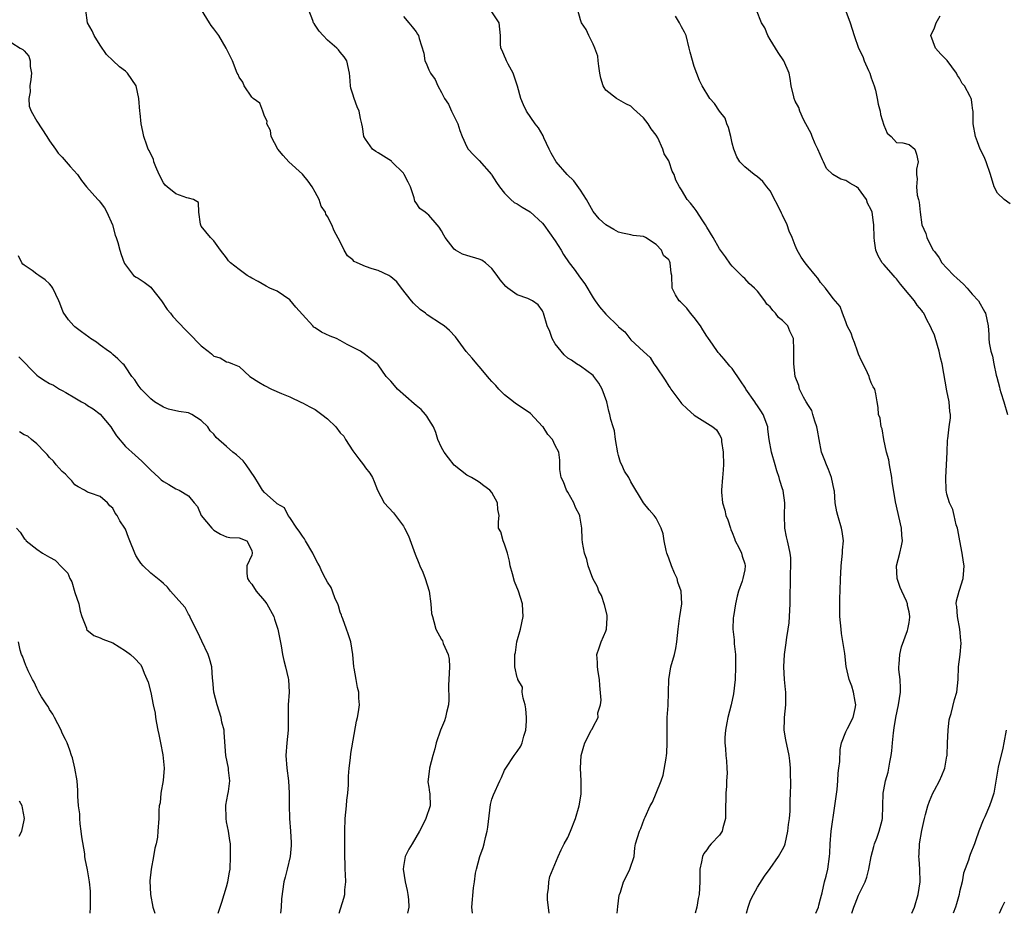
# Model space of a CAD drawing. Units: inches. Extents: x 2559000 to 2562000, y 1536000 to 1539000.
# Drawn here: x 2559998 to 2560154, y 1536000 to 1536141 of the extents above; entities that cross this region are included whole.
import ezdxf

# ---------------------------------------------------------------- set-up
doc = ezdxf.new("R2010")
doc.units = ezdxf.units.IN
doc.header["$MEASUREMENT"] = 0
doc.layers.add('LD25591536_2ft', color=123, linetype='Continuous')

msp = doc.modelspace()

# ---------------------------------------------------------------- linework, layer by layer
at = {"layer": 'LD25591536_2ft'}
for points, elevation in [([(2560128.19, 1536145), (2560129.69, 1536141), (2560129.99, 1536139.99), (2560130.31, 1536139), (2560131, 1536137), (2560131.66, 1536135.66), (2560131.89, 1536135), (2560132.57, 1536133.43), (2560132.78, 1536133), (2560133, 1536132.28), (2560133.47, 1536131), (2560133.67, 1536130.33), (2560133.97, 1536129), (2560134.09, 1536128.09), (2560134.41, 1536127), (2560134.46, 1536126.46), (2560135, 1536124.77), (2560135.54, 1536123.54), (2560136.18, 1536123), (2560137, 1536122.04), (2560138.02, 1536121.98), (2560139, 1536121.72), (2560139.91, 1536121), (2560140.18, 1536120.18), (2560140.44, 1536119), (2560140.17, 1536117.83), (2560140.19, 1536117), (2560140.29, 1536116.29), (2560140.19, 1536115), (2560140.28, 1536113.72), (2560140.48, 1536113), (2560140.62, 1536112.62), (2560140.75, 1536111), (2560141.04, 1536109), (2560141.66, 1536107.66), (2560141.8, 1536107), (2560142.61, 1536105.39), (2560142.84, 1536105), (2560143, 1536104.76), (2560143.76, 1536103.76), (2560144.18, 1536103), (2560145, 1536102.15), (2560146.07, 1536101), (2560146.57, 1536100.57), (2560147.62, 1536099.62), (2560148.2, 1536099), (2560149, 1536098.04), (2560149.99, 1536097), (2560151, 1536095.16), (2560151.11, 1536095), (2560151.53, 1536093), (2560151.62, 1536091.62), (2560151.62, 1536091), (2560151.7, 1536090.3), (2560151.94, 1536089), (2560152.21, 1536088.21), (2560152.42, 1536087), (2560152.81, 1536085.19), (2560152.91, 1536084.91), (2560153.33, 1536083.33), (2560153.38, 1536083), (2560153.52, 1536082.48), (2560154, 1536081), (2560154.56, 1536079)], 8260), ([(2560069.91, 1536000), (2560069.81, 1536001), (2560070.06, 1536004.06), (2560070.24, 1536005), (2560070.37, 1536006.37), (2560070.55, 1536007), (2560071.07, 1536009), (2560071.59, 1536010.41), (2560071.75, 1536011), (2560071.99, 1536011.99), (2560072.25, 1536013), (2560072.35, 1536013.65), (2560072.79, 1536017.21), (2560073, 1536018.07), (2560073.23, 1536018.77), (2560074.22, 1536021), (2560074.49, 1536021.51), (2560075, 1536022.65), (2560075.19, 1536023), (2560076.52, 1536025), (2560077, 1536025.64), (2560077.55, 1536026.45), (2560077.76, 1536027), (2560078.04, 1536028.04), (2560078.38, 1536029), (2560078.44, 1536030.44), (2560078.49, 1536031), (2560078.35, 1536032.35), (2560078.26, 1536033), (2560077.93, 1536034.07), (2560077.8, 1536035), (2560077.81, 1536035.81), (2560077.09, 1536037), (2560077.1, 1536037.1), (2560077, 1536037.35), (2560076.6, 1536039), (2560076.6, 1536041), (2560076.7, 1536041.3), (2560076.94, 1536043), (2560077.52, 1536045), (2560077.93, 1536047), (2560077.87, 1536047.87), (2560077.82, 1536049), (2560077.22, 1536051), (2560076.54, 1536052.54), (2560076.27, 1536053.73), (2560075.9, 1536055), (2560075.77, 1536055.77), (2560075.46, 1536057), (2560075, 1536058.43), (2560074.75, 1536059), (2560074.4, 1536060.4), (2560074.03, 1536061), (2560074.03, 1536061.97), (2560074.12, 1536063), (2560073.93, 1536063.93), (2560073.87, 1536065), (2560073, 1536066.63), (2560072.67, 1536067), (2560071.69, 1536067.69), (2560071, 1536068.25), (2560070.55, 1536068.55), (2560069.78, 1536069), (2560069, 1536069.35), (2560067, 1536070.96), (2560066.13, 1536072.13), (2560065.42, 1536073), (2560065, 1536073.73), (2560064.44, 1536075), (2560064.11, 1536076.11), (2560063.73, 1536077), (2560063, 1536078.16), (2560062.71, 1536078.72), (2560062.5, 1536079), (2560061.79, 1536079.79), (2560061, 1536080.38), (2560060.69, 1536080.69), (2560058.04, 1536083), (2560057.58, 1536083.58), (2560057, 1536084.28), (2560056.64, 1536084.64), (2560056.24, 1536085), (2560055, 1536086.84), (2560054.83, 1536087), (2560053.79, 1536087.79), (2560053, 1536088.43), (2560052.18, 1536089), (2560050.07, 1536090.07), (2560049, 1536090.71), (2560048.38, 1536091), (2560047.4, 1536091.4), (2560046.04, 1536092.04), (2560045, 1536092.69), (2560044.83, 1536092.83), (2560044.65, 1536093), (2560043, 1536094.8), (2560041.97, 1536095.97), (2560041, 1536097.11), (2560039, 1536098.5), (2560037.87, 1536099), (2560037.29, 1536099.29), (2560036.02, 1536100.02), (2560035, 1536100.54), (2560034.74, 1536100.74), (2560034.28, 1536101), (2560033, 1536101.91), (2560031.6, 1536103), (2560031.32, 1536103.32), (2560031, 1536103.78), (2560030.03, 1536105), (2560029, 1536106.46), (2560028.47, 1536107), (2560027, 1536108.81), (2560026.87, 1536109.13), (2560026.64, 1536111), (2560026.55, 1536112.55), (2560025.75, 1536113), (2560025, 1536113.25), (2560024.72, 1536113.28), (2560023, 1536113.9), (2560021.62, 1536115), (2560021.31, 1536115.31), (2560021, 1536115.66), (2560020.34, 1536117), (2560019.79, 1536118.21), (2560019.5, 1536119), (2560019.42, 1536119.42), (2560019, 1536120.18), (2560018.77, 1536120.77), (2560018.6, 1536121), (2560018.38, 1536121.62), (2560017.93, 1536123), (2560017.76, 1536123.76), (2560017.51, 1536125), (2560017.31, 1536126.69), (2560017.26, 1536127), (2560017.14, 1536129), (2560016.69, 1536131), (2560015.34, 1536133), (2560015, 1536133.34), (2560014.04, 1536134.04), (2560013, 1536135.05), (2560011.98, 1536135.98), (2560011, 1536137.47), (2560010.07, 1536139), (2560009.75, 1536139.75), (2560009, 1536141), (2560008.73, 1536143)], 8276), ([(2560082.05, 1536000), (2560082.05, 1536000.05), (2560081.8, 1536002.2), (2560081.8, 1536003), (2560081.97, 1536003.97), (2560082, 1536005), (2560082.15, 1536005.85), (2560083.45, 1536009), (2560083.93, 1536010.07), (2560084.4, 1536011), (2560085, 1536011.99), (2560085.42, 1536013), (2560086.2, 1536015), (2560086.82, 1536017), (2560087.11, 1536018.89), (2560087.14, 1536019), (2560087.13, 1536021), (2560087.02, 1536022.98), (2560087.12, 1536025), (2560087.52, 1536026.48), (2560087.72, 1536027), (2560088.41, 1536028.41), (2560088.72, 1536029), (2560088.84, 1536029.16), (2560089, 1536029.53), (2560089.83, 1536031), (2560089.76, 1536031.76), (2560090.15, 1536033), (2560090.27, 1536033.73), (2560090.07, 1536036.07), (2560090.03, 1536037), (2560089.79, 1536038.21), (2560089.71, 1536039), (2560089.72, 1536039.72), (2560089.58, 1536041), (2560089.97, 1536042.03), (2560090.28, 1536043), (2560091, 1536044.68), (2560091.12, 1536045), (2560091.24, 1536046.76), (2560091.24, 1536047), (2560091.21, 1536047.21), (2560090.82, 1536048.82), (2560090.32, 1536050.32), (2560089.93, 1536051), (2560089.71, 1536051.71), (2560088.98, 1536053.03), (2560088.21, 1536055), (2560088, 1536056), (2560087.62, 1536057), (2560087.31, 1536058.69), (2560087.26, 1536059.26), (2560087.23, 1536061), (2560086.9, 1536062.9), (2560086.9, 1536063), (2560086.23, 1536064.23), (2560085.96, 1536065), (2560085, 1536066.69), (2560084.81, 1536067), (2560084.3, 1536068.3), (2560083.97, 1536069), (2560083.73, 1536070.27), (2560083.72, 1536071), (2560083.74, 1536071.74), (2560083.58, 1536073), (2560083, 1536074.09), (2560082.58, 1536075), (2560081.83, 1536075.82), (2560081.08, 1536077), (2560081, 1536077.1), (2560079.12, 1536079.12), (2560077.93, 1536079.93), (2560076.72, 1536080.72), (2560076.41, 1536081), (2560075, 1536082.08), (2560074.07, 1536083), (2560073.59, 1536083.59), (2560073, 1536084.21), (2560072.63, 1536084.63), (2560071, 1536086.6), (2560070.62, 1536087), (2560069.89, 1536087.89), (2560068.94, 1536088.94), (2560067.25, 1536091.25), (2560066.29, 1536092.29), (2560065.44, 1536093), (2560065, 1536093.3), (2560062.75, 1536094.75), (2560062.47, 1536095), (2560061.62, 1536095.62), (2560060.58, 1536096.58), (2560060.28, 1536097), (2560058.71, 1536099), (2560057.97, 1536099.97), (2560057, 1536100.8), (2560056.67, 1536101), (2560055, 1536101.78), (2560054.02, 1536102.02), (2560053, 1536102.42), (2560051.65, 1536103), (2560051.21, 1536103.21), (2560051, 1536103.45), (2560050.12, 1536104.12), (2560049.62, 1536105), (2560049, 1536106.29), (2560048.05, 1536108.05), (2560047.68, 1536109), (2560047, 1536110.33), (2560046.72, 1536110.72), (2560046.64, 1536111), (2560045.97, 1536111.97), (2560045.64, 1536113), (2560045, 1536114.17), (2560044.57, 1536115), (2560043.9, 1536115.9), (2560043, 1536117.03), (2560040.84, 1536119), (2560039.98, 1536119.98), (2560039.12, 1536121), (2560038.04, 1536123), (2560037.93, 1536123.93), (2560037.38, 1536125), (2560037.43, 1536125.43), (2560037, 1536126.2), (2560036.74, 1536127), (2560036.25, 1536128.25), (2560035.22, 1536129), (2560035, 1536129.21), (2560033.81, 1536131), (2560033.6, 1536131.6), (2560033, 1536132.41), (2560032.82, 1536132.82), (2560032.69, 1536133), (2560031.96, 1536135), (2560031.61, 1536135.61), (2560030.96, 1536137), (2560029.76, 1536139), (2560029, 1536140.05), (2560028.58, 1536140.58), (2560028.29, 1536141), (2560027.03, 1536143.03)], 8274), ([(2560092.79, 1536000), (2560092.9, 1536001.1), (2560093.14, 1536002.86), (2560093.18, 1536003), (2560093.33, 1536003.33), (2560093.8, 1536005), (2560094.73, 1536006.73), (2560094.84, 1536007), (2560095.48, 1536009), (2560095.63, 1536010.37), (2560095.73, 1536011), (2560096.33, 1536013), (2560096.57, 1536013.43), (2560097.1, 1536014.9), (2560097.24, 1536015.24), (2560098.04, 1536017), (2560098.41, 1536017.59), (2560099, 1536019.01), (2560099.77, 1536021), (2560100.1, 1536021.9), (2560100.55, 1536024.55), (2560100.64, 1536025), (2560100.66, 1536025.34), (2560100.74, 1536027), (2560100.7, 1536029.3), (2560100.75, 1536031), (2560100.88, 1536032.88), (2560100.95, 1536035), (2560100.98, 1536037), (2560101.31, 1536039), (2560101.87, 1536041), (2560102.08, 1536041.92), (2560102.25, 1536043), (2560102.44, 1536045), (2560102.68, 1536046.68), (2560102.71, 1536047), (2560103.03, 1536049), (2560102.96, 1536051), (2560102.43, 1536052.43), (2560102.3, 1536053), (2560101.88, 1536053.87), (2560101.43, 1536055), (2560101, 1536056.22), (2560100.76, 1536056.76), (2560100.68, 1536057), (2560100.56, 1536057.44), (2560100.25, 1536059), (2560100.11, 1536060.11), (2560099.8, 1536061), (2560099, 1536062.54), (2560098.67, 1536063), (2560097.88, 1536063.88), (2560096.96, 1536065), (2560095, 1536068.3), (2560094.64, 1536069), (2560093.99, 1536069.99), (2560093.56, 1536071), (2560093.36, 1536071.36), (2560093, 1536072.51), (2560092.9, 1536072.9), (2560092.54, 1536075), (2560092.38, 1536076.38), (2560092.16, 1536077), (2560091.83, 1536078.17), (2560091.66, 1536079), (2560091.51, 1536079.51), (2560091.16, 1536081), (2560090.45, 1536083), (2560089.92, 1536083.92), (2560089.14, 1536085), (2560089, 1536085.16), (2560087, 1536086.64), (2560086.37, 1536087), (2560085.56, 1536087.56), (2560085, 1536087.92), (2560084.44, 1536088.44), (2560083.93, 1536089), (2560083, 1536090.16), (2560082.55, 1536091), (2560082.14, 1536092.14), (2560081.75, 1536093), (2560081.17, 1536095), (2560081.12, 1536095.12), (2560081, 1536095.38), (2560080.32, 1536096.32), (2560079.44, 1536097), (2560079, 1536097.21), (2560078.65, 1536097.35), (2560077, 1536097.91), (2560075.53, 1536099), (2560075.22, 1536099.22), (2560074.29, 1536100.29), (2560073.82, 1536101), (2560073, 1536102.09), (2560071.96, 1536103), (2560071.4, 1536103.4), (2560071, 1536103.59), (2560069, 1536104.16), (2560068.36, 1536104.36), (2560067.25, 1536105), (2560067, 1536105.17), (2560065.59, 1536107), (2560065.37, 1536107.37), (2560065, 1536108.07), (2560064.64, 1536108.64), (2560064.34, 1536109), (2560063, 1536110.56), (2560062.74, 1536110.74), (2560062.41, 1536111), (2560061.57, 1536111.57), (2560061, 1536112.47), (2560060.78, 1536112.78), (2560060.71, 1536113.29), (2560060.11, 1536115), (2560059.76, 1536115.76), (2560059.13, 1536117), (2560059, 1536117.18), (2560057.14, 1536119), (2560057.08, 1536119.08), (2560055, 1536120.43), (2560054.61, 1536120.61), (2560054.12, 1536121), (2560053, 1536122.55), (2560052.74, 1536123), (2560052.51, 1536124.51), (2560052.4, 1536125), (2560052.18, 1536125.82), (2560051.98, 1536127), (2560051.69, 1536127.69), (2560051.18, 1536129), (2560051, 1536129.69), (2560050.66, 1536130.66), (2560050.61, 1536131), (2560050.49, 1536132.48), (2560050.47, 1536133), (2560050.01, 1536135), (2560049.61, 1536135.61), (2560049, 1536136.36), (2560048.7, 1536136.7), (2560048.46, 1536137), (2560047, 1536138.23), (2560046.27, 1536139), (2560045.68, 1536139.68), (2560045, 1536140.63), (2560044.86, 1536140.86), (2560044.78, 1536141), (2560044.63, 1536141.37), (2560044.03, 1536143)], 8272), ([(2560059, 1536141.97), (2560059.82, 1536141), (2560060.38, 1536140.38), (2560061, 1536139.58), (2560061.21, 1536139.21), (2560061.35, 1536139), (2560061.48, 1536138.52), (2560062.21, 1536136.21), (2560062.38, 1536135), (2560062.6, 1536134.6), (2560063, 1536133.56), (2560063.27, 1536133), (2560064, 1536132), (2560064.46, 1536131), (2560065, 1536129.96), (2560065.48, 1536129), (2560066.1, 1536128.1), (2560066.58, 1536127), (2560067.58, 1536125), (2560067.94, 1536123.94), (2560068.3, 1536123), (2560069, 1536121.36), (2560069.23, 1536121), (2560070.07, 1536120.07), (2560071, 1536119.21), (2560072.92, 1536117), (2560073, 1536116.89), (2560073.7, 1536115.7), (2560074.2, 1536115), (2560075, 1536114.02), (2560076.01, 1536113), (2560076.53, 1536112.53), (2560077, 1536112.33), (2560077.78, 1536111.78), (2560079.05, 1536111.05), (2560081, 1536109.26), (2560081.21, 1536109), (2560083, 1536106.45), (2560083.94, 1536105), (2560084.33, 1536104.33), (2560085.24, 1536103), (2560086, 1536102), (2560087, 1536100.57), (2560087.68, 1536099.68), (2560089, 1536097.43), (2560089.31, 1536097), (2560090.04, 1536096.04), (2560091, 1536094.87), (2560092.95, 1536092.95), (2560093, 1536092.87), (2560094.05, 1536092.05), (2560094.83, 1536091), (2560095, 1536090.81), (2560097, 1536088.93), (2560098.01, 1536088.01), (2560098.63, 1536087), (2560099, 1536086.53), (2560100.43, 1536084.43), (2560101, 1536083.46), (2560101.19, 1536083.19), (2560101.31, 1536083), (2560102.86, 1536080.86), (2560103, 1536080.72), (2560103.9, 1536079.9), (2560105, 1536078.87), (2560107.93, 1536077), (2560108.53, 1536076.53), (2560109, 1536075.76), (2560109.27, 1536075.27), (2560109.3, 1536075), (2560109.31, 1536074.69), (2560109.61, 1536073), (2560109.65, 1536071), (2560109.51, 1536069.51), (2560109.49, 1536069), (2560109.31, 1536067), (2560109.33, 1536066.67), (2560109.46, 1536065), (2560109.84, 1536063.84), (2560110.02, 1536063), (2560110.3, 1536062.3), (2560110.74, 1536061), (2560110.79, 1536060.79), (2560111, 1536060.32), (2560111.36, 1536059.36), (2560111.51, 1536059), (2560112.07, 1536057.93), (2560112.48, 1536057), (2560112.57, 1536056.57), (2560113, 1536055.36), (2560113.09, 1536055), (2560113, 1536054.4), (2560112.71, 1536053), (2560112.58, 1536052.58), (2560111.99, 1536051), (2560111.78, 1536050.22), (2560111.53, 1536049), (2560111.21, 1536047), (2560111.19, 1536046.81), (2560111.1, 1536045), (2560111.3, 1536043.3), (2560111.34, 1536042.66), (2560111.54, 1536041), (2560111.56, 1536039), (2560111.46, 1536037), (2560111.23, 1536034.77), (2560110.87, 1536033), (2560110.34, 1536031), (2560110.15, 1536030.15), (2560109.96, 1536029), (2560109.85, 1536027.85), (2560109.86, 1536027), (2560109.94, 1536026.06), (2560109.99, 1536025), (2560110.12, 1536024.12), (2560110.14, 1536023), (2560110.21, 1536022.21), (2560110.13, 1536021), (2560110.11, 1536020.11), (2560110.01, 1536019), (2560109.93, 1536015.93), (2560109.94, 1536015), (2560109.51, 1536013.51), (2560109.41, 1536013), (2560109, 1536012.37), (2560107.71, 1536011), (2560107.38, 1536010.62), (2560107, 1536010.03), (2560106.53, 1536009.47), (2560106.3, 1536009), (2560106.17, 1536008.17), (2560105.91, 1536007), (2560105.9, 1536005), (2560105.77, 1536003), (2560105.64, 1536002.36), (2560105.42, 1536001), (2560105.18, 1536000)], 8270), ([(2560113.27, 1536000), (2560113.52, 1536001), (2560113.93, 1536002.07), (2560114.36, 1536003), (2560115, 1536004.15), (2560116.11, 1536005.89), (2560117, 1536007.09), (2560118.35, 1536009), (2560119, 1536010.08), (2560119.29, 1536010.71), (2560119.38, 1536011), (2560119.83, 1536013), (2560119.93, 1536014.07), (2560120.07, 1536015), (2560120.17, 1536016.17), (2560120.2, 1536017.8), (2560120.26, 1536019), (2560120.29, 1536020.29), (2560120.29, 1536021), (2560120.26, 1536021.74), (2560120.24, 1536023), (2560120.13, 1536024.13), (2560120.02, 1536025), (2560119.48, 1536027.48), (2560119.22, 1536029), (2560119.27, 1536030.73), (2560119.27, 1536031), (2560119.5, 1536033), (2560119.51, 1536034.49), (2560119.51, 1536035), (2560119.45, 1536035.45), (2560119.31, 1536037), (2560119.19, 1536039), (2560119.29, 1536041), (2560119.52, 1536042.48), (2560119.66, 1536043.66), (2560119.89, 1536045), (2560120.01, 1536045.99), (2560120.1, 1536047), (2560120.2, 1536049), (2560120.23, 1536053.77), (2560120.29, 1536055), (2560120.29, 1536056.29), (2560120.2, 1536057), (2560119.95, 1536058.05), (2560119.77, 1536059), (2560119.62, 1536059.62), (2560119.33, 1536061), (2560119.27, 1536063), (2560119.33, 1536065), (2560119.08, 1536066.92), (2560119, 1536067.22), (2560118.54, 1536068.54), (2560118.46, 1536069), (2560118.06, 1536070.06), (2560117.81, 1536071), (2560117.23, 1536073), (2560116.89, 1536075), (2560116.65, 1536076.65), (2560116.63, 1536077), (2560115.91, 1536079), (2560115.56, 1536079.56), (2560115, 1536080.34), (2560114.73, 1536080.73), (2560114.58, 1536081), (2560113.19, 1536083), (2560113.13, 1536083.13), (2560112.33, 1536084.33), (2560111, 1536086.24), (2560110.64, 1536086.64), (2560109.73, 1536087.73), (2560109, 1536088.59), (2560108.79, 1536088.79), (2560107.91, 1536090.09), (2560107.27, 1536091), (2560107.17, 1536091.17), (2560107, 1536091.4), (2560106.37, 1536092.37), (2560106, 1536093), (2560105, 1536094.33), (2560104.43, 1536095), (2560103.84, 1536095.84), (2560102.82, 1536096.82), (2560102.61, 1536097), (2560102.06, 1536097.94), (2560101.51, 1536099), (2560101.46, 1536101), (2560101.37, 1536101.37), (2560101.22, 1536103), (2560101.14, 1536103.14), (2560101, 1536103.45), (2560100.16, 1536104.16), (2560099.84, 1536105), (2560099, 1536105.88), (2560097.31, 1536107), (2560097, 1536107.14), (2560095.33, 1536107.33), (2560095, 1536107.42), (2560093.68, 1536107.68), (2560093, 1536107.84), (2560092.29, 1536108.29), (2560091, 1536108.99), (2560089.97, 1536109.97), (2560089, 1536111.12), (2560087.97, 1536113), (2560087, 1536114.52), (2560085.97, 1536115.97), (2560084.88, 1536117), (2560083.15, 1536119), (2560082.38, 1536120.38), (2560082.05, 1536121), (2560081.23, 1536122.77), (2560081.1, 1536123.1), (2560080.38, 1536124.38), (2560079.85, 1536125), (2560078.48, 1536127), (2560078, 1536128), (2560077.55, 1536129), (2560077.03, 1536130.97), (2560076.34, 1536133), (2560075.56, 1536134.44), (2560075.28, 1536135), (2560075.22, 1536135.22), (2560075, 1536135.72), (2560074.63, 1536136.63), (2560074.42, 1536137), (2560074.35, 1536137.65), (2560074.36, 1536139), (2560074.16, 1536141), (2560073, 1536142.71)], 8268), ([(2560124.25, 1536000), (2560124.65, 1536001), (2560124.7, 1536001.3), (2560125, 1536002.31), (2560125.12, 1536002.88), (2560125.24, 1536003.24), (2560125.63, 1536005), (2560125.87, 1536005.87), (2560126.15, 1536007), (2560126.43, 1536009), (2560126.47, 1536009.53), (2560126.52, 1536011), (2560126.7, 1536013), (2560127.27, 1536017), (2560127.6, 1536019.6), (2560127.73, 1536021), (2560127.8, 1536022.2), (2560127.9, 1536023), (2560128.02, 1536024.02), (2560128.08, 1536025.92), (2560128.3, 1536027), (2560129, 1536028.72), (2560129.25, 1536029.25), (2560130.16, 1536031), (2560130.45, 1536032.45), (2560130.57, 1536033), (2560130.46, 1536033.54), (2560130.21, 1536035), (2560129.94, 1536035.94), (2560129.53, 1536037), (2560129.07, 1536039.07), (2560128.83, 1536041.16), (2560128.33, 1536044.33), (2560128.25, 1536045), (2560128.06, 1536047), (2560128.07, 1536048.07), (2560128.03, 1536049), (2560128.03, 1536049.97), (2560128.09, 1536051), (2560128.14, 1536053), (2560128.21, 1536053.79), (2560128.24, 1536055), (2560128.47, 1536057), (2560128.49, 1536057.51), (2560128.62, 1536059), (2560128.44, 1536060.44), (2560128.33, 1536061), (2560127.74, 1536063), (2560127.59, 1536063.59), (2560127.33, 1536065), (2560127.18, 1536066.82), (2560127.15, 1536067), (2560126.72, 1536069), (2560126.25, 1536070.25), (2560125.94, 1536071), (2560125.69, 1536071.69), (2560125.17, 1536073), (2560124.76, 1536075), (2560124.52, 1536076.52), (2560124.43, 1536077), (2560124.1, 1536077.9), (2560123.79, 1536079), (2560123.6, 1536079.6), (2560123, 1536080.54), (2560122.84, 1536080.84), (2560122.72, 1536081), (2560122.3, 1536081.7), (2560121.64, 1536083), (2560121.56, 1536083.56), (2560120.97, 1536085), (2560120.75, 1536087), (2560120.76, 1536088.76), (2560120.79, 1536089.21), (2560120.74, 1536091), (2560120.16, 1536092.16), (2560119.8, 1536093), (2560119, 1536093.85), (2560118.35, 1536094.35), (2560117.84, 1536095), (2560117.42, 1536095.42), (2560117, 1536096.04), (2560116.47, 1536096.47), (2560116.16, 1536097), (2560115, 1536098.52), (2560114.56, 1536099), (2560113.72, 1536099.72), (2560113, 1536100.5), (2560112.73, 1536100.73), (2560112.48, 1536101), (2560111, 1536102.47), (2560110.76, 1536102.76), (2560109.93, 1536103.93), (2560109, 1536105.19), (2560107.99, 1536107), (2560107, 1536108.62), (2560106.79, 1536109), (2560106.36, 1536109.64), (2560105.29, 1536111.29), (2560105, 1536111.69), (2560104.42, 1536112.42), (2560103.87, 1536113), (2560103, 1536114.53), (2560102.66, 1536115), (2560102.07, 1536116.07), (2560101.84, 1536117), (2560101.53, 1536117.53), (2560101.06, 1536119), (2560101, 1536119.12), (2560100.25, 1536120.25), (2560100.04, 1536121), (2560099.23, 1536122.77), (2560099, 1536123.19), (2560098.21, 1536124.21), (2560097.73, 1536125), (2560097, 1536125.93), (2560095.37, 1536127.37), (2560095, 1536127.79), (2560094.17, 1536128.17), (2560092.7, 1536129), (2560091, 1536130.33), (2560090.73, 1536130.73), (2560090.61, 1536131), (2560090.23, 1536132.23), (2560090.06, 1536133), (2560089.89, 1536134.11), (2560089.78, 1536135), (2560089.73, 1536135.73), (2560089.27, 1536137), (2560089, 1536137.61), (2560088.33, 1536139), (2560087.93, 1536139.93), (2560087.18, 1536141), (2560087, 1536141.47), (2560086.57, 1536143)], 8266), ([(2560129.95, 1536000), (2560130.26, 1536001), (2560130.48, 1536001.52), (2560131, 1536002.85), (2560132.04, 1536005), (2560132.3, 1536005.7), (2560132.61, 1536007), (2560132.98, 1536009.02), (2560133.41, 1536010.59), (2560133.53, 1536011), (2560133.9, 1536011.9), (2560134.29, 1536013), (2560134.76, 1536014.76), (2560134.81, 1536015), (2560134.88, 1536019), (2560135, 1536019.55), (2560135.27, 1536021), (2560135.67, 1536022.33), (2560135.81, 1536023), (2560135.94, 1536023.94), (2560136.17, 1536025), (2560136.28, 1536025.72), (2560136.39, 1536027), (2560136.55, 1536028.55), (2560136.65, 1536029.35), (2560136.91, 1536031), (2560137.34, 1536033), (2560137.64, 1536035), (2560137.64, 1536035.64), (2560137.57, 1536037), (2560137.39, 1536038.61), (2560137.37, 1536039), (2560137.43, 1536039.43), (2560137.54, 1536041), (2560137.83, 1536042.17), (2560138.77, 1536044.77), (2560138.83, 1536045), (2560139, 1536046.03), (2560139.1, 1536046.9), (2560139.1, 1536047), (2560139, 1536047.71), (2560138.76, 1536048.76), (2560138.75, 1536049), (2560138.59, 1536049.41), (2560137.87, 1536051), (2560137.61, 1536051.61), (2560137.11, 1536053), (2560137.01, 1536055), (2560137.52, 1536057), (2560137.79, 1536058.21), (2560137.94, 1536059), (2560137.85, 1536059.85), (2560137.8, 1536061), (2560136.85, 1536065.15), (2560136.35, 1536068.35), (2560136.28, 1536069), (2560135.9, 1536071), (2560135.79, 1536071.79), (2560135.45, 1536073), (2560135, 1536075), (2560134.72, 1536076.72), (2560134.57, 1536077), (2560134.41, 1536078.41), (2560134.15, 1536079), (2560134.09, 1536080.09), (2560133.96, 1536081), (2560133.76, 1536082.24), (2560133.57, 1536083), (2560133.34, 1536083.34), (2560133, 1536084), (2560132.73, 1536084.73), (2560132.67, 1536085), (2560132.41, 1536085.59), (2560131.72, 1536087), (2560131.5, 1536087.5), (2560131, 1536088.52), (2560130.83, 1536089), (2560130.39, 1536090.39), (2560130.08, 1536091), (2560129.85, 1536091.85), (2560129.23, 1536093), (2560129, 1536093.66), (2560128.45, 1536095), (2560128.1, 1536096.1), (2560127, 1536097.32), (2560125.76, 1536099), (2560125, 1536099.88), (2560124.55, 1536100.55), (2560124.2, 1536101), (2560123, 1536102.44), (2560122.56, 1536103), (2560121.91, 1536103.91), (2560121.31, 1536105), (2560121, 1536105.71), (2560120.48, 1536107), (2560120.03, 1536108.03), (2560119.72, 1536109), (2560119, 1536110.55), (2560118.83, 1536110.83), (2560118.77, 1536111), (2560117, 1536114.38), (2560116.51, 1536115), (2560115.86, 1536115.86), (2560115, 1536116.63), (2560114.47, 1536117), (2560113, 1536118.18), (2560112.24, 1536119), (2560111.76, 1536119.76), (2560111.26, 1536121), (2560111, 1536121.95), (2560110.8, 1536123), (2560110.44, 1536124.44), (2560110.19, 1536125), (2560109.88, 1536125.88), (2560109.01, 1536127), (2560108.22, 1536128.22), (2560107.47, 1536129), (2560106.28, 1536131), (2560105.85, 1536131.85), (2560105, 1536134.07), (2560104.34, 1536136.34), (2560104.22, 1536137), (2560103.71, 1536139), (2560103.49, 1536139.49), (2560103, 1536140.34), (2560102.69, 1536141), (2560102.06, 1536142.06)], 8264), ([(2560139.42, 1536000), (2560139.88, 1536001), (2560140.45, 1536003), (2560140.75, 1536005), (2560140.72, 1536007), (2560140.58, 1536008.58), (2560140.56, 1536009), (2560140.61, 1536009.39), (2560140.67, 1536011), (2560141, 1536013.1), (2560141.43, 1536015), (2560141.62, 1536015.62), (2560141.98, 1536017), (2560142.22, 1536017.78), (2560142.75, 1536019), (2560143, 1536019.52), (2560143.83, 1536021), (2560144.19, 1536021.81), (2560144.68, 1536023), (2560145, 1536024.86), (2560145.02, 1536025), (2560145.08, 1536027), (2560145.18, 1536029), (2560145.37, 1536030.63), (2560145.44, 1536031), (2560145.65, 1536031.65), (2560146.17, 1536033.83), (2560146.55, 1536035), (2560146.76, 1536037), (2560146.85, 1536039), (2560147.09, 1536041), (2560147.22, 1536042.78), (2560147.21, 1536043.21), (2560147.03, 1536045), (2560146.65, 1536047), (2560146.57, 1536048.57), (2560146.48, 1536049), (2560146.51, 1536049.49), (2560146.93, 1536051), (2560147, 1536051.18), (2560147.55, 1536053), (2560147.69, 1536054.31), (2560147.71, 1536055), (2560147.59, 1536055.59), (2560147.4, 1536057), (2560147.01, 1536059), (2560146.73, 1536060.73), (2560146.67, 1536061), (2560146.47, 1536061.53), (2560146.14, 1536063), (2560145.95, 1536063.95), (2560145.38, 1536065), (2560145, 1536066.37), (2560144.87, 1536067), (2560144.83, 1536069), (2560145.01, 1536073), (2560145.07, 1536074.93), (2560145.11, 1536075.11), (2560145.33, 1536077), (2560145.56, 1536078.44), (2560145.57, 1536079), (2560145.44, 1536079.44), (2560145.37, 1536081), (2560145, 1536082.74), (2560144.23, 1536087), (2560143.95, 1536087.95), (2560143.77, 1536089), (2560143.15, 1536091.15), (2560143, 1536091.56), (2560142.54, 1536092.54), (2560142.36, 1536093), (2560141.88, 1536093.88), (2560141.34, 1536095), (2560141.2, 1536095.2), (2560141, 1536095.46), (2560140.29, 1536096.29), (2560139.86, 1536097), (2560139, 1536097.97), (2560137.63, 1536099.63), (2560137, 1536100.45), (2560136.73, 1536100.73), (2560136.52, 1536101), (2560135, 1536102.73), (2560134.86, 1536102.86), (2560134.75, 1536103), (2560134.09, 1536104.09), (2560133.72, 1536105), (2560133.55, 1536106.45), (2560133.47, 1536107), (2560133.43, 1536109), (2560133.36, 1536109.36), (2560133.14, 1536111), (2560133, 1536111.36), (2560132.42, 1536112.42), (2560132.24, 1536113), (2560131, 1536114.74), (2560130.68, 1536115), (2560129.63, 1536115.63), (2560129, 1536116.05), (2560128.23, 1536116.23), (2560126.96, 1536116.96), (2560125.94, 1536117.94), (2560125.45, 1536119), (2560125.28, 1536119.28), (2560124.55, 1536121), (2560124.15, 1536121.85), (2560123.65, 1536123), (2560123.49, 1536123.49), (2560122.67, 1536125), (2560122.32, 1536125.68), (2560121.7, 1536127), (2560121.56, 1536127.56), (2560121, 1536128.6), (2560120.83, 1536129), (2560120.75, 1536129.25), (2560120.34, 1536131), (2560120.2, 1536132.2), (2560120.02, 1536133), (2560119.21, 1536135), (2560118.3, 1536136.3), (2560117.87, 1536137), (2560117, 1536138.37), (2560116.66, 1536139), (2560116.19, 1536140.19), (2560115.64, 1536141), (2560114.84, 1536143)], 8262), ([(2560155, 1536112.33), (2560154.06, 1536113), (2560153, 1536114.03), (2560152.47, 1536115), (2560151.88, 1536117), (2560151.22, 1536119), (2560151, 1536119.5), (2560150.49, 1536120.49), (2560150.26, 1536121), (2560149.83, 1536122.17), (2560149.5, 1536123), (2560149.17, 1536125), (2560149.13, 1536127), (2560149.1, 1536127.1), (2560149, 1536127.98), (2560148.87, 1536128.87), (2560148.82, 1536129), (2560148.67, 1536129.33), (2560147.75, 1536131), (2560147.4, 1536131.4), (2560147, 1536132.22), (2560146.65, 1536132.65), (2560146.5, 1536133), (2560145.03, 1536135.03), (2560144.05, 1536136.05), (2560143.2, 1536137), (2560142.46, 1536139), (2560143, 1536140.22), (2560143.27, 1536141), (2560143.91, 1536142.09)], 8258), ([(2559997, 1536137.8), (2559998.33, 1536137), (2559998.77, 1536136.77), (2559999, 1536136.54), (2559999.71, 1536135.71), (2559999.91, 1536135), (2559999.93, 1536134.07), (2560000.14, 1536133), (2560000.01, 1536132.01), (2559999.89, 1536131), (2559999.91, 1536130.09), (2559999.69, 1536129), (2559999.78, 1536127.78), (2560000.1, 1536127), (2560001, 1536125.41), (2560002.54, 1536123), (2560003, 1536122.3), (2560003.91, 1536121), (2560004.37, 1536120.37), (2560005, 1536119.7), (2560005.61, 1536119), (2560006.23, 1536118.23), (2560007.39, 1536117), (2560008.04, 1536116.04), (2560008.84, 1536115), (2560010.63, 1536113), (2560010.82, 1536112.82), (2560011, 1536112.62), (2560011.71, 1536111.71), (2560012.07, 1536111), (2560012.95, 1536109), (2560013.36, 1536107.36), (2560013.51, 1536107), (2560013.78, 1536106.22), (2560014.1, 1536105), (2560014.31, 1536104.31), (2560014.82, 1536103), (2560014.87, 1536102.87), (2560015, 1536102.67), (2560016.3, 1536101), (2560016.72, 1536100.72), (2560017, 1536100.58), (2560017.95, 1536099.95), (2560019, 1536099.14), (2560019.13, 1536099), (2560020.72, 1536097), (2560021.6, 1536095.6), (2560022.15, 1536095), (2560022.51, 1536094.51), (2560024.43, 1536092.43), (2560025, 1536091.89), (2560027, 1536089.86), (2560028.07, 1536089), (2560028.6, 1536088.6), (2560029, 1536088.23), (2560029.97, 1536087.97), (2560031, 1536087.32), (2560031.29, 1536087.29), (2560031.92, 1536087), (2560033, 1536086.6), (2560034.69, 1536085), (2560036.11, 1536084.11), (2560037, 1536083.59), (2560038.1, 1536083), (2560039.71, 1536082.29), (2560041, 1536081.78), (2560042.87, 1536080.87), (2560043, 1536080.82), (2560044.17, 1536080.17), (2560045, 1536079.77), (2560045.47, 1536079.47), (2560046.06, 1536079), (2560047, 1536078.28), (2560048.3, 1536077), (2560049, 1536076.09), (2560049.54, 1536075.54), (2560049.85, 1536075), (2560051, 1536073.2), (2560051.94, 1536071.94), (2560052.69, 1536071), (2560053, 1536070.54), (2560053.68, 1536069.68), (2560054.09, 1536069), (2560054.36, 1536068.36), (2560054.88, 1536067), (2560055.94, 1536065), (2560057.41, 1536063.41), (2560059, 1536061.29), (2560059.17, 1536061), (2560059.78, 1536059.78), (2560060.85, 1536056.85), (2560061.45, 1536055.45), (2560061.61, 1536055), (2560062.04, 1536054.04), (2560062.45, 1536053), (2560063.05, 1536051), (2560063.35, 1536049), (2560063.45, 1536047.45), (2560063.57, 1536047), (2560063.82, 1536046.18), (2560064.1, 1536045), (2560065, 1536043.37), (2560065.16, 1536043.16), (2560065.3, 1536042.7), (2560066.08, 1536041), (2560066.24, 1536040.24), (2560066.28, 1536039), (2560066.2, 1536037), (2560066.14, 1536036.14), (2560066.2, 1536033.8), (2560066.11, 1536033), (2560065.8, 1536031.8), (2560065.67, 1536031), (2560065.51, 1536030.49), (2560064.88, 1536029), (2560064.19, 1536027), (2560063.95, 1536026.05), (2560063.64, 1536025), (2560063.11, 1536023), (2560063.12, 1536022.88), (2560062.83, 1536020.83), (2560063, 1536019.97), (2560063.14, 1536019.14), (2560063.18, 1536019), (2560063.16, 1536018.84), (2560063.22, 1536017), (2560062.52, 1536015), (2560062.12, 1536014.12), (2560061.55, 1536013), (2560060.37, 1536011), (2560059.82, 1536010.18), (2560059.24, 1536009), (2560059, 1536007.43), (2560058.96, 1536007), (2560059.29, 1536005), (2560059.59, 1536003.59), (2560059.69, 1536003), (2560059.8, 1536002.2), (2560059.84, 1536001), (2560059.66, 1536000)], 8278), ([(2560048.81, 1536000), (2560049.58, 1536002.42), (2560049.72, 1536003), (2560049.74, 1536003.74), (2560049.9, 1536005), (2560049.84, 1536006.16), (2560049.78, 1536007), (2560049.77, 1536007.77), (2560049.7, 1536009), (2560049.72, 1536009.72), (2560049.73, 1536013), (2560049.77, 1536015), (2560049.98, 1536017), (2560050.06, 1536017.94), (2560050.21, 1536019), (2560050.32, 1536020.32), (2560050.3, 1536021.7), (2560050.41, 1536023), (2560050.61, 1536024.61), (2560050.68, 1536025.32), (2560051.56, 1536030.44), (2560051.72, 1536031), (2560051.88, 1536031.88), (2560052.02, 1536033), (2560051.95, 1536034.05), (2560051.91, 1536035), (2560051.73, 1536035.73), (2560051.49, 1536037), (2560051.19, 1536038.81), (2560051.15, 1536039), (2560051, 1536041), (2560050.69, 1536043), (2560050.24, 1536044.24), (2560049.99, 1536045), (2560049.4, 1536046.6), (2560049.24, 1536047), (2560049.19, 1536047.19), (2560049, 1536047.68), (2560048.7, 1536048.7), (2560048.59, 1536049), (2560048.2, 1536049.8), (2560047.77, 1536051), (2560047.57, 1536051.57), (2560047, 1536052.43), (2560046.66, 1536053), (2560046.1, 1536054.1), (2560045.7, 1536055), (2560045.45, 1536055.45), (2560044.76, 1536056.76), (2560044.68, 1536057), (2560043.47, 1536059), (2560043.31, 1536059.31), (2560043, 1536059.69), (2560042.49, 1536060.49), (2560042.12, 1536061), (2560041, 1536062.66), (2560040.75, 1536063), (2560040.19, 1536064.19), (2560039, 1536064.85), (2560038.93, 1536064.93), (2560038.83, 1536065), (2560037, 1536066.62), (2560036.7, 1536067), (2560036.05, 1536068.05), (2560035.47, 1536069), (2560034.1, 1536071), (2560033.63, 1536071.63), (2560032.59, 1536072.59), (2560032, 1536073), (2560031, 1536073.91), (2560029.35, 1536075.35), (2560029, 1536075.84), (2560028.41, 1536076.41), (2560028.05, 1536077), (2560027, 1536078.03), (2560025.49, 1536079), (2560025, 1536079.22), (2560023.45, 1536079.45), (2560021.84, 1536079.84), (2560021, 1536080.12), (2560019.58, 1536081), (2560019, 1536081.45), (2560017.47, 1536083), (2560017, 1536083.62), (2560016.49, 1536084.49), (2560016, 1536085), (2560015, 1536086.51), (2560014.82, 1536086.82), (2560014.6, 1536087), (2560013.81, 1536087.81), (2560013, 1536088.48), (2560012.74, 1536088.74), (2560012.33, 1536089), (2560011, 1536089.93), (2560010.41, 1536090.41), (2560009.48, 1536091), (2560009.2, 1536091.2), (2560008.07, 1536092.07), (2560007, 1536092.86), (2560006.83, 1536093), (2560005.97, 1536093.97), (2560005.16, 1536095.16), (2560004.6, 1536096.6), (2560004.45, 1536097), (2560003.49, 1536099), (2560003.29, 1536099.29), (2560003, 1536099.64), (2560002.29, 1536100.29), (2560001.28, 1536101), (2560001, 1536101.22), (2560000.22, 1536101.78), (2559999, 1536102.61), (2559998.79, 1536102.79), (2559998.59, 1536103), (2559998.08, 1536104.08)], 8280), ([(2559998.11, 1536088.11), (2560001, 1536085.18), (2560001.23, 1536085), (2560002.3, 1536084.3), (2560003, 1536083.9), (2560003.6, 1536083.6), (2560004.57, 1536083), (2560005, 1536082.79), (2560005.56, 1536082.44), (2560007, 1536081.64), (2560008.03, 1536081), (2560008.66, 1536080.66), (2560009, 1536080.41), (2560009.87, 1536079.87), (2560011, 1536079.02), (2560012.67, 1536077), (2560013, 1536076.5), (2560013.58, 1536075.58), (2560015, 1536073.91), (2560016.54, 1536072.54), (2560017.58, 1536071.58), (2560019, 1536070.18), (2560020.26, 1536069), (2560020.66, 1536068.66), (2560021, 1536068.39), (2560021.88, 1536067.88), (2560023, 1536067.19), (2560023.51, 1536067), (2560025, 1536066.09), (2560025.87, 1536065), (2560026.41, 1536064.41), (2560027.01, 1536063), (2560028.66, 1536061), (2560029, 1536060.66), (2560030.05, 1536060.05), (2560031, 1536059.62), (2560031.52, 1536059.52), (2560033, 1536059.44), (2560034.19, 1536059), (2560035, 1536057.44), (2560035.08, 1536057), (2560035, 1536056.72), (2560034.22, 1536055), (2560034.21, 1536053.79), (2560034.31, 1536053), (2560034.59, 1536052.59), (2560035, 1536052.09), (2560035.67, 1536051), (2560037, 1536049.5), (2560037.37, 1536049), (2560038.46, 1536047), (2560038.58, 1536046.58), (2560039.12, 1536045), (2560039.64, 1536042.36), (2560039.86, 1536041), (2560040.04, 1536040.04), (2560040.32, 1536039), (2560040.77, 1536037.23), (2560040.82, 1536037), (2560040.93, 1536035), (2560040.77, 1536033), (2560040.74, 1536029), (2560040.53, 1536027), (2560040.4, 1536025), (2560040.56, 1536023), (2560040.81, 1536021), (2560040.93, 1536019), (2560040.9, 1536017.1), (2560040.94, 1536015), (2560041.12, 1536013), (2560041.23, 1536011.23), (2560041.24, 1536010.76), (2560041.07, 1536009), (2560040.58, 1536007), (2560040.3, 1536005.7), (2560040.09, 1536005), (2560039.7, 1536002.3), (2560039.66, 1536001), (2560039.56, 1536000)], 8282), ([(2560029.67, 1536000), (2560029.97, 1536001), (2560030.24, 1536001.76), (2560030.61, 1536003), (2560031, 1536004.2), (2560031.23, 1536005), (2560031.48, 1536006.52), (2560031.55, 1536007), (2560031.65, 1536009), (2560031.61, 1536010.39), (2560031.61, 1536011), (2560031.54, 1536011.54), (2560031.3, 1536013), (2560031, 1536014.51), (2560030.92, 1536015), (2560030.9, 1536017.1), (2560031.19, 1536018.81), (2560031.29, 1536019.29), (2560031.51, 1536021), (2560031.32, 1536022.68), (2560031.31, 1536023), (2560030.89, 1536025), (2560030.63, 1536028.63), (2560030.63, 1536029), (2560030.28, 1536030.28), (2560030.15, 1536031), (2560029.51, 1536033), (2560029.01, 1536034.99), (2560028.85, 1536036.85), (2560028.76, 1536037.24), (2560028.65, 1536039), (2560028.32, 1536040.32), (2560028.09, 1536041), (2560027.07, 1536043.07), (2560026.46, 1536044.46), (2560025.36, 1536046.64), (2560025.15, 1536047.15), (2560025, 1536047.35), (2560024.44, 1536048.44), (2560023.9, 1536049), (2560022.14, 1536051), (2560021.65, 1536051.65), (2560021, 1536052.22), (2560020.6, 1536052.6), (2560019, 1536053.86), (2560017.8, 1536055), (2560017.42, 1536055.42), (2560017, 1536056.05), (2560016.65, 1536056.65), (2560016.47, 1536057), (2560015.7, 1536059), (2560015.48, 1536059.48), (2560015, 1536060.82), (2560014.92, 1536061), (2560014.12, 1536062.12), (2560013.7, 1536063), (2560013.38, 1536063.38), (2560013, 1536064.15), (2560012.54, 1536064.54), (2560012.18, 1536065), (2560011, 1536066), (2560009.46, 1536066.54), (2560009, 1536066.68), (2560008.54, 1536067), (2560007.53, 1536067.53), (2560007, 1536067.85), (2560006.5, 1536068.5), (2560006.01, 1536069), (2560005.54, 1536069.54), (2560005, 1536069.96), (2560004.03, 1536071), (2560003.61, 1536071.61), (2560003, 1536072.15), (2560002.62, 1536072.62), (2560002.23, 1536073), (2560001, 1536074.35), (2560000.15, 1536075), (2559999.56, 1536075.56), (2559999, 1536075.74), (2559998.24, 1536076.24)], 8284), ([(2559997.77, 1536061), (2559998.34, 1536060.34), (2559999, 1536059.35), (2559999.17, 1536059.17), (2559999.29, 1536059), (2560001, 1536057.64), (2560001.87, 1536057), (2560002.62, 1536056.62), (2560003, 1536056.37), (2560003.89, 1536055.89), (2560005, 1536054.73), (2560005.86, 1536053.86), (2560006.18, 1536053), (2560006.5, 1536052.5), (2560007, 1536050.81), (2560007.62, 1536049), (2560007.86, 1536047.86), (2560008.12, 1536047), (2560008.83, 1536045.17), (2560008.86, 1536045), (2560008.9, 1536044.9), (2560009.98, 1536043.98), (2560011, 1536043.64), (2560011.43, 1536043.43), (2560013, 1536042.82), (2560015, 1536041.57), (2560015.82, 1536041), (2560016.41, 1536040.41), (2560017.38, 1536039.38), (2560017.61, 1536039), (2560017.97, 1536038.03), (2560018.58, 1536036.58), (2560019, 1536034.98), (2560019.39, 1536033), (2560019.69, 1536031.69), (2560019.75, 1536031), (2560019.91, 1536030.09), (2560020.15, 1536029), (2560020.29, 1536028.29), (2560020.57, 1536027), (2560020.92, 1536025.08), (2560021.11, 1536023), (2560020.97, 1536021.03), (2560020.62, 1536019), (2560020.5, 1536017.5), (2560020.36, 1536017), (2560020.27, 1536016.27), (2560020.27, 1536015), (2560020.14, 1536013), (2560020.07, 1536012.07), (2560019.86, 1536011), (2560019.67, 1536010.33), (2560019.46, 1536009), (2560019.06, 1536007), (2560018.88, 1536005.12), (2560018.99, 1536003), (2560019.36, 1536001), (2560019.63, 1536000)], 8286), ([(2560009.42, 1536000), (2560009.48, 1536001), (2560009.49, 1536003.49), (2560009.33, 1536005), (2560009, 1536006.86), (2560008.64, 1536008.64), (2560008.6, 1536009), (2560008.57, 1536009.43), (2560008.09, 1536012.09), (2560008, 1536013), (2560007.84, 1536014.16), (2560007.76, 1536015), (2560007.77, 1536015.77), (2560007.57, 1536017), (2560007.45, 1536018.55), (2560007.47, 1536019), (2560007.45, 1536019.45), (2560007.35, 1536021), (2560006.98, 1536022.98), (2560006.6, 1536024.6), (2560006.48, 1536025), (2560006.18, 1536025.82), (2560005.78, 1536027), (2560005.53, 1536027.53), (2560005, 1536028.54), (2560004.81, 1536029), (2560003.8, 1536031), (2560003.52, 1536031.52), (2560003, 1536032.29), (2560002.75, 1536032.75), (2560002.56, 1536033), (2560001.72, 1536034.28), (2560001.28, 1536035), (2560001.2, 1536035.2), (2560001, 1536035.63), (2560000.58, 1536036.58), (2560000.27, 1536037), (2559999.62, 1536038.38), (2559999.36, 1536039), (2559999.24, 1536039.24), (2559998.72, 1536040.72), (2559998.55, 1536041), (2559998.33, 1536041.67), (2559998.07, 1536043)], 8288), ([(2560154.39, 1536029), (2560154, 1536027), (2560153.85, 1536026.15), (2560153.12, 1536023.12), (2560152.4, 1536019), (2560152.07, 1536017.93), (2560151.75, 1536017), (2560151, 1536015.29), (2560150.73, 1536014.73), (2560150.05, 1536013), (2560149.5, 1536011.5), (2560149.37, 1536011), (2560148.68, 1536009.32), (2560148.56, 1536009), (2560148.4, 1536008.4), (2560147.64, 1536006.36), (2560147.38, 1536005), (2560147, 1536003.41), (2560146.92, 1536003), (2560146.52, 1536001.48), (2560146.37, 1536001), (2560145.98, 1536000)], 8260), ([(2559998.19, 1536012.19), (2559998.62, 1536013), (2559999, 1536014.77), (2559999.04, 1536015), (2559998.69, 1536016.69), (2559998.65, 1536017), (2559998.24, 1536017.76)], 8290), ([(2560153.33, 1536000), (2560153.75, 1536001), (2560154.17, 1536001.83)], 8258)]:
    msp.add_lwpolyline(points, dxfattribs=dict(at, elevation=elevation))

doc.saveas('drawing.dxf')
